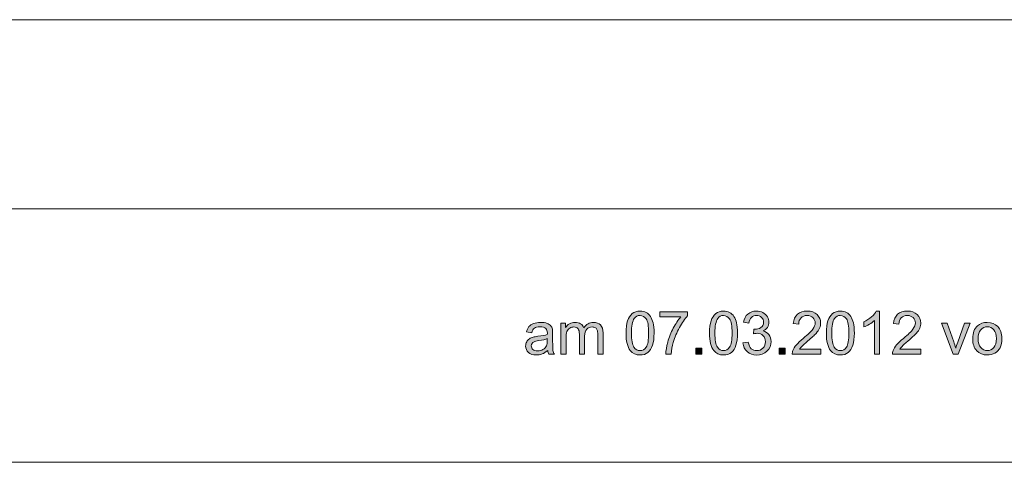
# Model space of a CAD drawing. Units: inches. Extents: x 0 to 210, y 0 to 297.
# Drawn here: x 106 to 158, y 0 to 23 of the extents above; entities that cross this region are included whole.
import ezdxf

# ---------------------------------------------------------------- set-up
doc = ezdxf.new("R2010")
doc.units = ezdxf.units.IN
doc.header["$MEASUREMENT"] = 0
doc.layers.add('Ebene 1', color=7, linetype='Continuous')

# ---------------------------------------------------------------- blocks, each defined once
blk = doc.blocks.new('block 99')
at = {"layer": 'Ebene 1'}
h = blk.add_hatch(color=7, dxfattribs=at)
h.dxf.hatch_style = 2
edge = h.paths.add_edge_path()
edge.add_spline(control_points=[(137.921, 6.833), (137.921, 7.101), (137.949, 7.318), (138.004, 7.482), (138.059, 7.645), (138.141, 7.772), (138.251, 7.861), (138.36, 7.95), (138.497, 7.994), (138.662, 7.994), (138.784, 7.994), (138.891, 7.97), (138.983, 7.92), (139.075, 7.871), (139.151, 7.8), (139.211, 7.708), (139.271, 7.615), (139.318, 7.503), (139.352, 7.37), (139.386, 7.237), (139.403, 7.058), (139.403, 6.833), (139.403, 6.566), (139.376, 6.351), (139.321, 6.187), (139.266, 6.023), (139.184, 5.897), (139.075, 5.807), (138.966, 5.718), (138.828, 5.673), (138.662, 5.673), (138.443, 5.673), (138.271, 5.752), (138.146, 5.909), (137.996, 6.098), (137.921, 6.406), (137.921, 6.833)], knot_values=[0, 0, 0, 0, 1, 1, 1, 2, 2, 2, 3, 3, 3, 4, 4, 4, 5, 5, 5, 6, 6, 6, 7, 7, 7, 8, 8, 8, 9, 9, 9, 10, 10, 10, 11, 11, 11, 12, 12, 12, 12], degree=3, periodic=1)
edge = h.paths.add_edge_path()
edge.add_spline(control_points=[(138.208, 6.833), (138.208, 6.46), (138.252, 6.212), (138.339, 6.088), (138.426, 5.964), (138.534, 5.903), (138.662, 5.903), (138.79, 5.903), (138.898, 5.965), (138.985, 6.089), (139.073, 6.213), (139.116, 6.461), (139.116, 6.833), (139.116, 7.207), (139.073, 7.456), (138.985, 7.579), (138.898, 7.702), (138.789, 7.763), (138.659, 7.763), (138.531, 7.763), (138.428, 7.709), (138.352, 7.6), (138.256, 7.462), (138.208, 7.206), (138.208, 6.833)], knot_values=[0, 0, 0, 0, 1, 1, 1, 2, 2, 2, 3, 3, 3, 4, 4, 4, 5, 5, 5, 6, 6, 6, 7, 7, 7, 8, 8, 8, 8], degree=3, periodic=1)
h = blk.add_hatch(color=7, dxfattribs=at)
h.dxf.hatch_style = 2
edge = h.paths.add_edge_path()
edge.add_spline(control_points=[(139.706, 7.687), (139.706, 7.687), (139.706, 7.955), (139.706, 7.955), (139.706, 7.955), (141.177, 7.955), (141.177, 7.955), (141.177, 7.955), (141.177, 7.738), (141.177, 7.738), (141.032, 7.584), (140.889, 7.379), (140.747, 7.124), (140.604, 6.869), (140.494, 6.606), (140.417, 6.337), (140.361, 6.146), (140.326, 5.938), (140.31, 5.712), (140.31, 5.712), (140.023, 5.712), (140.023, 5.712), (140.027, 5.891), (140.061, 6.107), (140.129, 6.36), (140.196, 6.613), (140.292, 6.857), (140.418, 7.092), (140.543, 7.328), (140.677, 7.526), (140.819, 7.687), (140.819, 7.687), (139.706, 7.687), (139.706, 7.687)], knot_values=[0, 0, 0, 0, 1, 1, 1, 2, 2, 2, 3, 3, 3, 4, 4, 4, 5, 5, 5, 6, 6, 6, 7, 7, 7, 8, 8, 8, 9, 9, 9, 10, 10, 10, 11, 11, 11, 11], degree=3, periodic=1)
h = blk.add_hatch(color=7, dxfattribs=at)
h.dxf.hatch_style = 2
edge = h.paths.add_edge_path()
edge.add_spline(control_points=[(142.335, 6.833), (142.335, 7.101), (142.362, 7.318), (142.418, 7.482), (142.473, 7.645), (142.555, 7.772), (142.664, 7.861), (142.773, 7.95), (142.91, 7.994), (143.076, 7.994), (143.198, 7.994), (143.305, 7.97), (143.397, 7.92), (143.489, 7.871), (143.565, 7.8), (143.625, 7.708), (143.685, 7.615), (143.731, 7.503), (143.766, 7.37), (143.8, 7.237), (143.817, 7.058), (143.817, 6.833), (143.817, 6.566), (143.789, 6.351), (143.735, 6.187), (143.68, 6.023), (143.598, 5.897), (143.489, 5.807), (143.38, 5.718), (143.242, 5.673), (143.076, 5.673), (142.857, 5.673), (142.684, 5.752), (142.559, 5.909), (142.41, 6.098), (142.335, 6.406), (142.335, 6.833)], knot_values=[0, 0, 0, 0, 1, 1, 1, 2, 2, 2, 3, 3, 3, 4, 4, 4, 5, 5, 5, 6, 6, 6, 7, 7, 7, 8, 8, 8, 9, 9, 9, 10, 10, 10, 11, 11, 11, 12, 12, 12, 12], degree=3, periodic=1)
edge = h.paths.add_edge_path()
edge.add_spline(control_points=[(142.621, 6.833), (142.621, 6.46), (142.665, 6.212), (142.753, 6.088), (142.84, 5.964), (142.948, 5.903), (143.076, 5.903), (143.204, 5.903), (143.312, 5.965), (143.399, 6.089), (143.487, 6.213), (143.53, 6.461), (143.53, 6.833), (143.53, 7.207), (143.487, 7.456), (143.399, 7.579), (143.312, 7.702), (143.203, 7.763), (143.073, 7.763), (142.945, 7.763), (142.842, 7.709), (142.766, 7.6), (142.67, 7.462), (142.621, 7.206), (142.621, 6.833)], knot_values=[0, 0, 0, 0, 1, 1, 1, 2, 2, 2, 3, 3, 3, 4, 4, 4, 5, 5, 5, 6, 6, 6, 7, 7, 7, 8, 8, 8, 8], degree=3, periodic=1)
h = blk.add_hatch(color=7, dxfattribs=at)
h.dxf.hatch_style = 2
edge = h.paths.add_edge_path()
edge.add_spline(control_points=[(144.102, 6.312), (144.102, 6.312), (144.381, 6.349), (144.381, 6.349), (144.413, 6.191), (144.468, 6.077), (144.545, 6.007), (144.622, 5.938), (144.715, 5.903), (144.826, 5.903), (144.957, 5.903), (145.068, 5.948), (145.159, 6.039), (145.249, 6.13), (145.294, 6.243), (145.294, 6.377), (145.294, 6.505), (145.252, 6.611), (145.169, 6.694), (145.085, 6.777), (144.979, 6.819), (144.849, 6.819), (144.797, 6.819), (144.731, 6.809), (144.653, 6.788), (144.653, 6.788), (144.684, 7.033), (144.684, 7.033), (144.702, 7.031), (144.717, 7.03), (144.728, 7.03), (144.847, 7.03), (144.954, 7.061), (145.05, 7.123), (145.144, 7.185), (145.192, 7.28), (145.192, 7.41), (145.192, 7.512), (145.157, 7.596), (145.088, 7.664), (145.019, 7.731), (144.929, 7.765), (144.82, 7.765), (144.711, 7.765), (144.621, 7.73), (144.549, 7.662), (144.476, 7.594), (144.43, 7.492), (144.409, 7.355), (144.409, 7.355), (144.13, 7.405), (144.13, 7.405), (144.164, 7.592), (144.242, 7.737), (144.363, 7.84), (144.484, 7.943), (144.634, 7.994), (144.814, 7.994), (144.938, 7.994), (145.052, 7.967), (145.156, 7.914), (145.261, 7.861), (145.341, 7.788), (145.396, 7.696), (145.451, 7.604), (145.479, 7.507), (145.479, 7.404), (145.479, 7.305), (145.453, 7.216), (145.4, 7.135), (145.347, 7.055), (145.269, 6.99), (145.166, 6.943), (145.3, 6.912), (145.404, 6.847), (145.479, 6.75), (145.553, 6.652), (145.59, 6.53), (145.59, 6.383), (145.59, 6.185), (145.518, 6.017), (145.373, 5.879), (145.229, 5.741), (145.046, 5.672), (144.825, 5.672), (144.625, 5.672), (144.459, 5.731), (144.328, 5.85), (144.196, 5.969), (144.121, 6.123), (144.102, 6.312)], knot_values=[0, 0, 0, 0, 1, 1, 1, 2, 2, 2, 3, 3, 3, 4, 4, 4, 5, 5, 5, 6, 6, 6, 7, 7, 7, 8, 8, 8, 9, 9, 9, 10, 10, 10, 11, 11, 11, 12, 12, 12, 13, 13, 13, 14, 14, 14, 15, 15, 15, 16, 16, 16, 17, 17, 17, 18, 18, 18, 19, 19, 19, 20, 20, 20, 21, 21, 21, 22, 22, 22, 23, 23, 23, 24, 24, 24, 25, 25, 25, 26, 26, 26, 27, 27, 27, 28, 28, 28, 29, 29, 29, 30, 30, 30, 30], degree=3, periodic=1)
h = blk.add_hatch(color=7, dxfattribs=at)
h.dxf.hatch_style = 2
edge = h.paths.add_edge_path()
edge.add_spline(control_points=[(148.215, 5.98), (148.215, 5.98), (148.215, 5.712), (148.215, 5.712), (148.215, 5.712), (146.713, 5.712), (146.713, 5.712), (146.711, 5.779), (146.721, 5.844), (146.745, 5.906), (146.783, 6.008), (146.845, 6.109), (146.929, 6.208), (147.013, 6.307), (147.135, 6.422), (147.294, 6.552), (147.541, 6.755), (147.708, 6.915), (147.795, 7.034), (147.882, 7.152), (147.925, 7.264), (147.925, 7.369), (147.925, 7.48), (147.886, 7.573), (147.807, 7.649), (147.727, 7.725), (147.624, 7.763), (147.497, 7.763), (147.363, 7.763), (147.255, 7.723), (147.175, 7.642), (147.094, 7.561), (147.053, 7.45), (147.053, 7.307), (147.053, 7.307), (146.766, 7.337), (146.766, 7.337), (146.785, 7.551), (146.859, 7.714), (146.987, 7.826), (147.115, 7.938), (147.287, 7.994), (147.503, 7.994), (147.722, 7.994), (147.894, 7.933), (148.021, 7.813), (148.148, 7.692), (148.212, 7.542), (148.212, 7.363), (148.212, 7.272), (148.194, 7.183), (148.156, 7.095), (148.119, 7.007), (148.057, 6.914), (147.971, 6.817), (147.885, 6.72), (147.741, 6.587), (147.541, 6.418), (147.373, 6.277), (147.266, 6.182), (147.218, 6.131), (147.171, 6.081), (147.131, 6.031), (147.1, 5.98), (147.1, 5.98), (148.215, 5.98), (148.215, 5.98)], knot_values=[0, 0, 0, 0, 1, 1, 1, 2, 2, 2, 3, 3, 3, 4, 4, 4, 5, 5, 5, 6, 6, 6, 7, 7, 7, 8, 8, 8, 9, 9, 9, 10, 10, 10, 11, 11, 11, 12, 12, 12, 13, 13, 13, 14, 14, 14, 15, 15, 15, 16, 16, 16, 17, 17, 17, 18, 18, 18, 19, 19, 19, 20, 20, 20, 21, 21, 21, 22, 22, 22, 22], degree=3, periodic=1)
h = blk.add_hatch(color=7, dxfattribs=at)
h.dxf.hatch_style = 2
edge = h.paths.add_edge_path()
edge.add_spline(control_points=[(148.514, 6.833), (148.514, 7.101), (148.542, 7.318), (148.597, 7.482), (148.652, 7.645), (148.735, 7.772), (148.844, 7.861), (148.953, 7.95), (149.09, 7.994), (149.255, 7.994), (149.377, 7.994), (149.484, 7.97), (149.576, 7.92), (149.668, 7.871), (149.744, 7.8), (149.804, 7.708), (149.864, 7.615), (149.911, 7.503), (149.945, 7.37), (149.979, 7.237), (149.996, 7.058), (149.996, 6.833), (149.996, 6.566), (149.969, 6.351), (149.914, 6.187), (149.859, 6.023), (149.778, 5.897), (149.668, 5.807), (149.56, 5.718), (149.422, 5.673), (149.255, 5.673), (149.036, 5.673), (148.864, 5.752), (148.739, 5.909), (148.589, 6.098), (148.514, 6.406), (148.514, 6.833)], knot_values=[0, 0, 0, 0, 1, 1, 1, 2, 2, 2, 3, 3, 3, 4, 4, 4, 5, 5, 5, 6, 6, 6, 7, 7, 7, 8, 8, 8, 9, 9, 9, 10, 10, 10, 11, 11, 11, 12, 12, 12, 12], degree=3, periodic=1)
edge = h.paths.add_edge_path()
edge.add_spline(control_points=[(148.801, 6.833), (148.801, 6.46), (148.845, 6.212), (148.932, 6.088), (149.019, 5.964), (149.127, 5.903), (149.255, 5.903), (149.383, 5.903), (149.491, 5.965), (149.578, 6.089), (149.666, 6.213), (149.709, 6.461), (149.709, 6.833), (149.709, 7.207), (149.666, 7.456), (149.578, 7.579), (149.491, 7.702), (149.382, 7.763), (149.252, 7.763), (149.124, 7.763), (149.022, 7.709), (148.945, 7.6), (148.849, 7.462), (148.801, 7.206), (148.801, 6.833)], knot_values=[0, 0, 0, 0, 1, 1, 1, 2, 2, 2, 3, 3, 3, 4, 4, 4, 5, 5, 5, 6, 6, 6, 7, 7, 7, 8, 8, 8, 8], degree=3, periodic=1)
h = blk.add_hatch(color=7, dxfattribs=at)
h.dxf.hatch_style = 2
edge = h.paths.add_edge_path()
edge.add_spline(control_points=[(151.331, 5.712), (151.331, 5.712), (151.052, 5.712), (151.052, 5.712), (151.052, 5.712), (151.052, 7.49), (151.052, 7.49), (150.985, 7.426), (150.897, 7.362), (150.788, 7.298), (150.679, 7.234), (150.581, 7.186), (150.494, 7.154), (150.494, 7.154), (150.494, 7.423), (150.494, 7.423), (150.65, 7.497), (150.786, 7.586), (150.903, 7.69), (151.02, 7.795), (151.103, 7.896), (151.151, 7.994), (151.151, 7.994), (151.331, 7.994), (151.331, 7.994), (151.331, 7.994), (151.331, 5.712), (151.331, 5.712)], knot_values=[0, 0, 0, 0, 1, 1, 1, 2, 2, 2, 3, 3, 3, 4, 4, 4, 5, 5, 5, 6, 6, 6, 7, 7, 7, 8, 8, 8, 9, 9, 9, 9], degree=3, periodic=1)
h = blk.add_hatch(color=7, dxfattribs=at)
h.dxf.hatch_style = 2
edge = h.paths.add_edge_path()
edge.add_spline(control_points=[(153.512, 5.98), (153.512, 5.98), (153.512, 5.712), (153.512, 5.712), (153.512, 5.712), (152.01, 5.712), (152.01, 5.712), (152.008, 5.779), (152.019, 5.844), (152.043, 5.906), (152.081, 6.008), (152.142, 6.109), (152.226, 6.208), (152.311, 6.307), (152.432, 6.422), (152.592, 6.552), (152.839, 6.755), (153.006, 6.915), (153.092, 7.034), (153.179, 7.152), (153.223, 7.264), (153.223, 7.369), (153.223, 7.48), (153.183, 7.573), (153.104, 7.649), (153.025, 7.725), (152.922, 7.763), (152.795, 7.763), (152.66, 7.763), (152.553, 7.723), (152.472, 7.642), (152.392, 7.561), (152.351, 7.45), (152.35, 7.307), (152.35, 7.307), (152.063, 7.337), (152.063, 7.337), (152.082, 7.551), (152.156, 7.714), (152.285, 7.826), (152.413, 7.938), (152.585, 7.994), (152.801, 7.994), (153.019, 7.994), (153.192, 7.933), (153.318, 7.813), (153.446, 7.692), (153.509, 7.542), (153.509, 7.363), (153.509, 7.272), (153.491, 7.183), (153.454, 7.095), (153.416, 7.007), (153.355, 6.914), (153.268, 6.817), (153.182, 6.72), (153.038, 6.587), (152.838, 6.418), (152.671, 6.277), (152.563, 6.182), (152.516, 6.131), (152.468, 6.081), (152.429, 6.031), (152.398, 5.98), (152.398, 5.98), (153.512, 5.98), (153.512, 5.98)], knot_values=[0, 0, 0, 0, 1, 1, 1, 2, 2, 2, 3, 3, 3, 4, 4, 4, 5, 5, 5, 6, 6, 6, 7, 7, 7, 8, 8, 8, 9, 9, 9, 10, 10, 10, 11, 11, 11, 12, 12, 12, 13, 13, 13, 14, 14, 14, 15, 15, 15, 16, 16, 16, 17, 17, 17, 18, 18, 18, 19, 19, 19, 20, 20, 20, 21, 21, 21, 22, 22, 22, 22], degree=3, periodic=1)
h = blk.add_hatch(color=7, dxfattribs=at)
h.dxf.hatch_style = 2
edge = h.paths.add_edge_path()
edge.add_spline(control_points=[(133.78, 5.915), (133.677, 5.827), (133.577, 5.765), (133.482, 5.729), (133.386, 5.693), (133.284, 5.675), (133.174, 5.675), (132.993, 5.675), (132.854, 5.719), (132.757, 5.807), (132.66, 5.896), (132.611, 6.009), (132.611, 6.146), (132.611, 6.227), (132.63, 6.3), (132.666, 6.367), (132.703, 6.434), (132.751, 6.487), (132.81, 6.527), (132.87, 6.568), (132.937, 6.598), (133.011, 6.619), (133.066, 6.633), (133.149, 6.647), (133.259, 6.661), (133.485, 6.688), (133.65, 6.72), (133.757, 6.757), (133.758, 6.795), (133.759, 6.819), (133.759, 6.83), (133.759, 6.943), (133.732, 7.024), (133.679, 7.07), (133.608, 7.133), (133.502, 7.164), (133.362, 7.164), (133.23, 7.164), (133.134, 7.142), (133.071, 7.096), (133.009, 7.05), (132.962, 6.968), (132.932, 6.852), (132.932, 6.852), (132.66, 6.889), (132.66, 6.889), (132.684, 7.005), (132.725, 7.1), (132.782, 7.172), (132.839, 7.243), (132.921, 7.299), (133.028, 7.337), (133.136, 7.376), (133.26, 7.396), (133.402, 7.396), (133.543, 7.396), (133.657, 7.379), (133.745, 7.346), (133.832, 7.313), (133.897, 7.271), (133.938, 7.221), (133.98, 7.171), (134.009, 7.108), (134.025, 7.031), (134.035, 6.984), (134.039, 6.898), (134.039, 6.774), (134.039, 6.774), (134.039, 6.402), (134.039, 6.402), (134.039, 6.142), (134.045, 5.978), (134.057, 5.91), (134.069, 5.841), (134.092, 5.775), (134.128, 5.712), (134.128, 5.712), (133.836, 5.712), (133.836, 5.712), (133.807, 5.77), (133.789, 5.837), (133.78, 5.915)], knot_values=[0, 0, 0, 0, 1, 1, 1, 2, 2, 2, 3, 3, 3, 4, 4, 4, 5, 5, 5, 6, 6, 6, 7, 7, 7, 8, 8, 8, 9, 9, 9, 10, 10, 10, 11, 11, 11, 12, 12, 12, 13, 13, 13, 14, 14, 14, 15, 15, 15, 16, 16, 16, 17, 17, 17, 18, 18, 18, 19, 19, 19, 20, 20, 20, 21, 21, 21, 22, 22, 22, 23, 23, 23, 24, 24, 24, 25, 25, 25, 26, 26, 26, 27, 27, 27, 27], degree=3, periodic=1)
edge = h.paths.add_edge_path()
edge.add_spline(control_points=[(133.757, 6.538), (133.656, 6.497), (133.504, 6.462), (133.301, 6.433), (133.187, 6.416), (133.105, 6.398), (133.058, 6.377), (133.01, 6.356), (132.973, 6.326), (132.948, 6.286), (132.922, 6.247), (132.909, 6.202), (132.909, 6.154), (132.909, 6.079), (132.937, 6.017), (132.993, 5.968), (133.05, 5.918), (133.132, 5.893), (133.241, 5.893), (133.348, 5.893), (133.444, 5.917), (133.528, 5.964), (133.611, 6.011), (133.673, 6.075), (133.712, 6.157), (133.742, 6.22), (133.757, 6.313), (133.757, 6.436), (133.757, 6.436), (133.757, 6.538), (133.757, 6.538)], knot_values=[0, 0, 0, 0, 1, 1, 1, 2, 2, 2, 3, 3, 3, 4, 4, 4, 5, 5, 5, 6, 6, 6, 7, 7, 7, 8, 8, 8, 9, 9, 9, 10, 10, 10, 10], degree=3, periodic=1)
h = blk.add_hatch(color=7, dxfattribs=at)
h.dxf.hatch_style = 2
edge = h.paths.add_edge_path()
edge.add_spline(control_points=[(134.472, 5.712), (134.472, 5.712), (134.472, 7.358), (134.472, 7.358), (134.472, 7.358), (134.721, 7.358), (134.721, 7.358), (134.721, 7.358), (134.721, 7.127), (134.721, 7.127), (134.773, 7.208), (134.842, 7.273), (134.928, 7.322), (135.013, 7.371), (135.111, 7.396), (135.221, 7.396), (135.342, 7.396), (135.443, 7.37), (135.52, 7.319), (135.599, 7.269), (135.653, 7.198), (135.686, 7.107), (135.816, 7.299), (135.985, 7.396), (136.194, 7.396), (136.357, 7.396), (136.483, 7.35), (136.571, 7.26), (136.659, 7.17), (136.703, 7.03), (136.703, 6.842), (136.703, 6.842), (136.703, 5.712), (136.703, 5.712), (136.703, 5.712), (136.425, 5.712), (136.425, 5.712), (136.425, 5.712), (136.425, 6.749), (136.425, 6.749), (136.425, 6.861), (136.416, 6.941), (136.398, 6.99), (136.38, 7.039), (136.347, 7.079), (136.3, 7.109), (136.252, 7.139), (136.196, 7.154), (136.132, 7.154), (136.016, 7.154), (135.92, 7.115), (135.844, 7.038), (135.767, 6.961), (135.729, 6.838), (135.729, 6.668), (135.729, 6.668), (135.729, 5.712), (135.729, 5.712), (135.729, 5.712), (135.45, 5.712), (135.45, 5.712), (135.45, 5.712), (135.45, 6.782), (135.45, 6.782), (135.45, 6.906), (135.427, 6.999), (135.382, 7.061), (135.336, 7.123), (135.262, 7.154), (135.159, 7.154), (135.08, 7.154), (135.007, 7.133), (134.941, 7.092), (134.874, 7.05), (134.826, 6.99), (134.796, 6.91), (134.766, 6.831), (134.751, 6.716), (134.751, 6.566), (134.751, 6.566), (134.751, 5.712), (134.751, 5.712), (134.751, 5.712), (134.472, 5.712), (134.472, 5.712)], knot_values=[0, 0, 0, 0, 1, 1, 1, 2, 2, 2, 3, 3, 3, 4, 4, 4, 5, 5, 5, 6, 6, 6, 7, 7, 7, 8, 8, 8, 9, 9, 9, 10, 10, 10, 11, 11, 11, 12, 12, 12, 13, 13, 13, 14, 14, 14, 15, 15, 15, 16, 16, 16, 17, 17, 17, 18, 18, 18, 19, 19, 19, 20, 20, 20, 21, 21, 21, 22, 22, 22, 23, 23, 23, 24, 24, 24, 25, 25, 25, 26, 26, 26, 27, 27, 27, 28, 28, 28, 28], degree=3, periodic=1)
h = blk.add_hatch(color=7, dxfattribs=at)
h.dxf.hatch_style = 2
edge = h.paths.add_edge_path()
edge.add_spline(control_points=[(155.228, 5.712), (155.228, 5.712), (154.602, 7.358), (154.602, 7.358), (154.602, 7.358), (154.897, 7.358), (154.897, 7.358), (154.897, 7.358), (155.25, 6.372), (155.25, 6.372), (155.288, 6.266), (155.324, 6.155), (155.356, 6.041), (155.381, 6.127), (155.415, 6.232), (155.46, 6.354), (155.46, 6.354), (155.825, 7.358), (155.825, 7.358), (155.825, 7.358), (156.112, 7.358), (156.112, 7.358), (156.112, 7.358), (155.489, 5.712), (155.489, 5.712), (155.489, 5.712), (155.228, 5.712), (155.228, 5.712)], knot_values=[0, 0, 0, 0, 1, 1, 1, 2, 2, 2, 3, 3, 3, 4, 4, 4, 5, 5, 5, 6, 6, 6, 7, 7, 7, 8, 8, 8, 9, 9, 9, 9], degree=3, periodic=1)
h = blk.add_hatch(color=7, dxfattribs=at)
h.dxf.hatch_style = 2
edge = h.paths.add_edge_path()
edge.add_spline(control_points=[(156.255, 6.535), (156.255, 6.84), (156.339, 7.066), (156.509, 7.213), (156.651, 7.335), (156.823, 7.396), (157.027, 7.396), (157.253, 7.396), (157.438, 7.322), (157.582, 7.173), (157.725, 7.025), (157.797, 6.82), (157.797, 6.558), (157.797, 6.347), (157.766, 6.18), (157.702, 6.059), (157.639, 5.937), (157.546, 5.843), (157.425, 5.775), (157.303, 5.709), (157.17, 5.675), (157.027, 5.675), (156.796, 5.675), (156.61, 5.748), (156.468, 5.897), (156.326, 6.044), (156.255, 6.257), (156.255, 6.535)], knot_values=[0, 0, 0, 0, 1, 1, 1, 2, 2, 2, 3, 3, 3, 4, 4, 4, 5, 5, 5, 6, 6, 6, 7, 7, 7, 8, 8, 8, 9, 9, 9, 9], degree=3, periodic=1)
edge = h.paths.add_edge_path()
edge.add_spline(control_points=[(156.542, 6.535), (156.542, 6.325), (156.588, 6.166), (156.679, 6.062), (156.771, 5.957), (156.888, 5.904), (157.027, 5.904), (157.165, 5.904), (157.281, 5.957), (157.373, 6.062), (157.465, 6.168), (157.51, 6.328), (157.51, 6.544), (157.51, 6.748), (157.464, 6.902), (157.372, 7.007), (157.279, 7.112), (157.164, 7.164), (157.027, 7.164), (156.888, 7.164), (156.771, 7.112), (156.679, 7.008), (156.588, 6.904), (156.542, 6.746), (156.542, 6.535)], knot_values=[0, 0, 0, 0, 1, 1, 1, 2, 2, 2, 3, 3, 3, 4, 4, 4, 5, 5, 5, 6, 6, 6, 7, 7, 7, 8, 8, 8, 8], degree=3, periodic=1)
h = blk.add_hatch(color=7, dxfattribs=at)
h.dxf.hatch_style = 2
h.paths.add_polyline_path([(141.609, 5.712), (141.609, 6.03), (141.927, 6.03), (141.927, 5.712)])
h = blk.add_hatch(color=7, dxfattribs=at)
h.dxf.hatch_style = 2
h.paths.add_polyline_path([(146.023, 5.712), (146.023, 6.03), (146.341, 6.03), (146.341, 5.712)])
at = {"layer": 'Ebene 1', "lineweight": 0}
for points in [[(141.609, 5.712), (141.609, 6.03), (141.927, 6.03), (141.927, 5.712), (141.609, 5.712)], [(146.023, 5.712), (146.023, 6.03), (146.341, 6.03), (146.341, 5.712), (146.023, 5.712)]]:
    blk.add_lwpolyline(points, dxfattribs=at)
for points, knots in [([(137.921, 6.833), (137.921, 7.101), (137.949, 7.318), (138.004, 7.482), (138.059, 7.645), (138.141, 7.772), (138.251, 7.861), (138.36, 7.95), (138.497, 7.994), (138.662, 7.994), (138.784, 7.994), (138.891, 7.97), (138.983, 7.92), (139.075, 7.871), (139.151, 7.8), (139.211, 7.708), (139.271, 7.615), (139.318, 7.503), (139.352, 7.37), (139.386, 7.237), (139.403, 7.058), (139.403, 6.833), (139.403, 6.566), (139.376, 6.351), (139.321, 6.187), (139.266, 6.023), (139.184, 5.897), (139.075, 5.807), (138.966, 5.718), (138.828, 5.673), (138.662, 5.673), (138.443, 5.673), (138.271, 5.752), (138.146, 5.909), (137.996, 6.098), (137.921, 6.406), (137.921, 6.833)], [0, 0, 0, 0, 1, 1, 1, 2, 2, 2, 3, 3, 3, 4, 4, 4, 5, 5, 5, 6, 6, 6, 7, 7, 7, 8, 8, 8, 9, 9, 9, 10, 10, 10, 11, 11, 11, 12, 12, 12, 12]), ([(139.706, 7.687), (139.706, 7.687), (139.706, 7.955), (139.706, 7.955), (139.706, 7.955), (141.177, 7.955), (141.177, 7.955), (141.177, 7.955), (141.177, 7.738), (141.177, 7.738), (141.032, 7.584), (140.889, 7.379), (140.747, 7.124), (140.604, 6.869), (140.494, 6.606), (140.417, 6.337), (140.361, 6.146), (140.326, 5.938), (140.31, 5.712), (140.31, 5.712), (140.023, 5.712), (140.023, 5.712), (140.027, 5.891), (140.061, 6.107), (140.129, 6.36), (140.196, 6.613), (140.292, 6.857), (140.418, 7.092), (140.543, 7.328), (140.677, 7.526), (140.819, 7.687), (140.819, 7.687), (139.706, 7.687), (139.706, 7.687)], [0, 0, 0, 0, 1, 1, 1, 2, 2, 2, 3, 3, 3, 4, 4, 4, 5, 5, 5, 6, 6, 6, 7, 7, 7, 8, 8, 8, 9, 9, 9, 10, 10, 10, 11, 11, 11, 11]), ([(142.335, 6.833), (142.335, 7.101), (142.362, 7.318), (142.418, 7.482), (142.473, 7.645), (142.555, 7.772), (142.664, 7.861), (142.773, 7.95), (142.91, 7.994), (143.076, 7.994), (143.198, 7.994), (143.305, 7.97), (143.397, 7.92), (143.489, 7.871), (143.565, 7.8), (143.625, 7.708), (143.685, 7.615), (143.731, 7.503), (143.766, 7.37), (143.8, 7.237), (143.817, 7.058), (143.817, 6.833), (143.817, 6.566), (143.789, 6.351), (143.735, 6.187), (143.68, 6.023), (143.598, 5.897), (143.489, 5.807), (143.38, 5.718), (143.242, 5.673), (143.076, 5.673), (142.857, 5.673), (142.684, 5.752), (142.559, 5.909), (142.41, 6.098), (142.335, 6.406), (142.335, 6.833)], [0, 0, 0, 0, 1, 1, 1, 2, 2, 2, 3, 3, 3, 4, 4, 4, 5, 5, 5, 6, 6, 6, 7, 7, 7, 8, 8, 8, 9, 9, 9, 10, 10, 10, 11, 11, 11, 12, 12, 12, 12]), ([(144.102, 6.312), (144.102, 6.312), (144.381, 6.349), (144.381, 6.349), (144.413, 6.191), (144.468, 6.077), (144.545, 6.007), (144.622, 5.938), (144.715, 5.903), (144.826, 5.903), (144.957, 5.903), (145.068, 5.948), (145.159, 6.039), (145.249, 6.13), (145.294, 6.243), (145.294, 6.377), (145.294, 6.505), (145.252, 6.611), (145.169, 6.694), (145.085, 6.777), (144.979, 6.819), (144.849, 6.819), (144.797, 6.819), (144.731, 6.809), (144.653, 6.788), (144.653, 6.788), (144.684, 7.033), (144.684, 7.033), (144.702, 7.031), (144.717, 7.03), (144.728, 7.03), (144.847, 7.03), (144.954, 7.061), (145.05, 7.123), (145.144, 7.185), (145.192, 7.28), (145.192, 7.41), (145.192, 7.512), (145.157, 7.596), (145.088, 7.664), (145.019, 7.731), (144.929, 7.765), (144.82, 7.765), (144.711, 7.765), (144.621, 7.73), (144.549, 7.662), (144.476, 7.594), (144.43, 7.492), (144.409, 7.355), (144.409, 7.355), (144.13, 7.405), (144.13, 7.405), (144.164, 7.592), (144.242, 7.737), (144.363, 7.84), (144.484, 7.943), (144.634, 7.994), (144.814, 7.994), (144.938, 7.994), (145.052, 7.967), (145.156, 7.914), (145.261, 7.861), (145.341, 7.788), (145.396, 7.696), (145.451, 7.604), (145.479, 7.507), (145.479, 7.404), (145.479, 7.305), (145.453, 7.216), (145.4, 7.135), (145.347, 7.055), (145.269, 6.99), (145.166, 6.943), (145.3, 6.912), (145.404, 6.847), (145.479, 6.75), (145.553, 6.652), (145.59, 6.53), (145.59, 6.383), (145.59, 6.185), (145.518, 6.017), (145.373, 5.879), (145.229, 5.741), (145.046, 5.672), (144.825, 5.672), (144.625, 5.672), (144.459, 5.731), (144.328, 5.85), (144.196, 5.969), (144.121, 6.123), (144.102, 6.312)], [0, 0, 0, 0, 1, 1, 1, 2, 2, 2, 3, 3, 3, 4, 4, 4, 5, 5, 5, 6, 6, 6, 7, 7, 7, 8, 8, 8, 9, 9, 9, 10, 10, 10, 11, 11, 11, 12, 12, 12, 13, 13, 13, 14, 14, 14, 15, 15, 15, 16, 16, 16, 17, 17, 17, 18, 18, 18, 19, 19, 19, 20, 20, 20, 21, 21, 21, 22, 22, 22, 23, 23, 23, 24, 24, 24, 25, 25, 25, 26, 26, 26, 27, 27, 27, 28, 28, 28, 29, 29, 29, 30, 30, 30, 30]), ([(148.215, 5.98), (148.215, 5.98), (148.215, 5.712), (148.215, 5.712), (148.215, 5.712), (146.713, 5.712), (146.713, 5.712), (146.711, 5.779), (146.721, 5.844), (146.745, 5.906), (146.783, 6.008), (146.845, 6.109), (146.929, 6.208), (147.013, 6.307), (147.135, 6.422), (147.294, 6.552), (147.541, 6.755), (147.708, 6.915), (147.795, 7.034), (147.882, 7.152), (147.925, 7.264), (147.925, 7.369), (147.925, 7.48), (147.886, 7.573), (147.807, 7.649), (147.727, 7.725), (147.624, 7.763), (147.497, 7.763), (147.363, 7.763), (147.255, 7.723), (147.175, 7.642), (147.094, 7.561), (147.053, 7.45), (147.053, 7.307), (147.053, 7.307), (146.766, 7.337), (146.766, 7.337), (146.785, 7.551), (146.859, 7.714), (146.987, 7.826), (147.115, 7.938), (147.287, 7.994), (147.503, 7.994), (147.722, 7.994), (147.894, 7.933), (148.021, 7.813), (148.148, 7.692), (148.212, 7.542), (148.212, 7.363), (148.212, 7.272), (148.194, 7.183), (148.156, 7.095), (148.119, 7.007), (148.057, 6.914), (147.971, 6.817), (147.885, 6.72), (147.741, 6.587), (147.541, 6.418), (147.373, 6.277), (147.266, 6.182), (147.218, 6.131), (147.171, 6.081), (147.131, 6.031), (147.1, 5.98), (147.1, 5.98), (148.215, 5.98), (148.215, 5.98)], [0, 0, 0, 0, 1, 1, 1, 2, 2, 2, 3, 3, 3, 4, 4, 4, 5, 5, 5, 6, 6, 6, 7, 7, 7, 8, 8, 8, 9, 9, 9, 10, 10, 10, 11, 11, 11, 12, 12, 12, 13, 13, 13, 14, 14, 14, 15, 15, 15, 16, 16, 16, 17, 17, 17, 18, 18, 18, 19, 19, 19, 20, 20, 20, 21, 21, 21, 22, 22, 22, 22]), ([(148.514, 6.833), (148.514, 7.101), (148.542, 7.318), (148.597, 7.482), (148.652, 7.645), (148.735, 7.772), (148.844, 7.861), (148.953, 7.95), (149.09, 7.994), (149.255, 7.994), (149.377, 7.994), (149.484, 7.97), (149.576, 7.92), (149.668, 7.871), (149.744, 7.8), (149.804, 7.708), (149.864, 7.615), (149.911, 7.503), (149.945, 7.37), (149.979, 7.237), (149.996, 7.058), (149.996, 6.833), (149.996, 6.566), (149.969, 6.351), (149.914, 6.187), (149.859, 6.023), (149.778, 5.897), (149.668, 5.807), (149.56, 5.718), (149.422, 5.673), (149.255, 5.673), (149.036, 5.673), (148.864, 5.752), (148.739, 5.909), (148.589, 6.098), (148.514, 6.406), (148.514, 6.833)], [0, 0, 0, 0, 1, 1, 1, 2, 2, 2, 3, 3, 3, 4, 4, 4, 5, 5, 5, 6, 6, 6, 7, 7, 7, 8, 8, 8, 9, 9, 9, 10, 10, 10, 11, 11, 11, 12, 12, 12, 12]), ([(151.331, 5.712), (151.331, 5.712), (151.052, 5.712), (151.052, 5.712), (151.052, 5.712), (151.052, 7.49), (151.052, 7.49), (150.985, 7.426), (150.897, 7.362), (150.788, 7.298), (150.679, 7.234), (150.581, 7.186), (150.494, 7.154), (150.494, 7.154), (150.494, 7.423), (150.494, 7.423), (150.65, 7.497), (150.786, 7.586), (150.903, 7.69), (151.02, 7.795), (151.103, 7.896), (151.151, 7.994), (151.151, 7.994), (151.331, 7.994), (151.331, 7.994), (151.331, 7.994), (151.331, 5.712), (151.331, 5.712)], [0, 0, 0, 0, 1, 1, 1, 2, 2, 2, 3, 3, 3, 4, 4, 4, 5, 5, 5, 6, 6, 6, 7, 7, 7, 8, 8, 8, 9, 9, 9, 9]), ([(153.512, 5.98), (153.512, 5.98), (153.512, 5.712), (153.512, 5.712), (153.512, 5.712), (152.01, 5.712), (152.01, 5.712), (152.008, 5.779), (152.019, 5.844), (152.043, 5.906), (152.081, 6.008), (152.142, 6.109), (152.226, 6.208), (152.311, 6.307), (152.432, 6.422), (152.592, 6.552), (152.839, 6.755), (153.006, 6.915), (153.092, 7.034), (153.179, 7.152), (153.223, 7.264), (153.223, 7.369), (153.223, 7.48), (153.183, 7.573), (153.104, 7.649), (153.025, 7.725), (152.922, 7.763), (152.795, 7.763), (152.66, 7.763), (152.553, 7.723), (152.472, 7.642), (152.392, 7.561), (152.351, 7.45), (152.35, 7.307), (152.35, 7.307), (152.063, 7.337), (152.063, 7.337), (152.082, 7.551), (152.156, 7.714), (152.285, 7.826), (152.413, 7.938), (152.585, 7.994), (152.801, 7.994), (153.019, 7.994), (153.192, 7.933), (153.318, 7.813), (153.446, 7.692), (153.509, 7.542), (153.509, 7.363), (153.509, 7.272), (153.491, 7.183), (153.454, 7.095), (153.416, 7.007), (153.355, 6.914), (153.268, 6.817), (153.182, 6.72), (153.038, 6.587), (152.838, 6.418), (152.671, 6.277), (152.563, 6.182), (152.516, 6.131), (152.468, 6.081), (152.429, 6.031), (152.398, 5.98), (152.398, 5.98), (153.512, 5.98), (153.512, 5.98)], [0, 0, 0, 0, 1, 1, 1, 2, 2, 2, 3, 3, 3, 4, 4, 4, 5, 5, 5, 6, 6, 6, 7, 7, 7, 8, 8, 8, 9, 9, 9, 10, 10, 10, 11, 11, 11, 12, 12, 12, 13, 13, 13, 14, 14, 14, 15, 15, 15, 16, 16, 16, 17, 17, 17, 18, 18, 18, 19, 19, 19, 20, 20, 20, 21, 21, 21, 22, 22, 22, 22]), ([(133.78, 5.915), (133.677, 5.827), (133.577, 5.765), (133.482, 5.729), (133.386, 5.693), (133.284, 5.675), (133.174, 5.675), (132.993, 5.675), (132.854, 5.719), (132.757, 5.807), (132.66, 5.896), (132.611, 6.009), (132.611, 6.146), (132.611, 6.227), (132.63, 6.3), (132.666, 6.367), (132.703, 6.434), (132.751, 6.487), (132.81, 6.527), (132.87, 6.568), (132.937, 6.598), (133.011, 6.619), (133.066, 6.633), (133.149, 6.647), (133.259, 6.661), (133.485, 6.688), (133.65, 6.72), (133.757, 6.757), (133.758, 6.795), (133.759, 6.819), (133.759, 6.83), (133.759, 6.943), (133.732, 7.024), (133.679, 7.07), (133.608, 7.133), (133.502, 7.164), (133.362, 7.164), (133.23, 7.164), (133.134, 7.142), (133.071, 7.096), (133.009, 7.05), (132.962, 6.968), (132.932, 6.852), (132.932, 6.852), (132.66, 6.889), (132.66, 6.889), (132.684, 7.005), (132.725, 7.1), (132.782, 7.172), (132.839, 7.243), (132.921, 7.299), (133.028, 7.337), (133.136, 7.376), (133.26, 7.396), (133.402, 7.396), (133.543, 7.396), (133.657, 7.379), (133.745, 7.346), (133.832, 7.313), (133.897, 7.271), (133.938, 7.221), (133.98, 7.171), (134.009, 7.108), (134.025, 7.031), (134.035, 6.984), (134.039, 6.898), (134.039, 6.774), (134.039, 6.774), (134.039, 6.402), (134.039, 6.402), (134.039, 6.142), (134.045, 5.978), (134.057, 5.91), (134.069, 5.841), (134.092, 5.775), (134.128, 5.712), (134.128, 5.712), (133.836, 5.712), (133.836, 5.712), (133.807, 5.77), (133.789, 5.837), (133.78, 5.915)], [0, 0, 0, 0, 1, 1, 1, 2, 2, 2, 3, 3, 3, 4, 4, 4, 5, 5, 5, 6, 6, 6, 7, 7, 7, 8, 8, 8, 9, 9, 9, 10, 10, 10, 11, 11, 11, 12, 12, 12, 13, 13, 13, 14, 14, 14, 15, 15, 15, 16, 16, 16, 17, 17, 17, 18, 18, 18, 19, 19, 19, 20, 20, 20, 21, 21, 21, 22, 22, 22, 23, 23, 23, 24, 24, 24, 25, 25, 25, 26, 26, 26, 27, 27, 27, 27]), ([(134.472, 5.712), (134.472, 5.712), (134.472, 7.358), (134.472, 7.358), (134.472, 7.358), (134.721, 7.358), (134.721, 7.358), (134.721, 7.358), (134.721, 7.127), (134.721, 7.127), (134.773, 7.208), (134.842, 7.273), (134.928, 7.322), (135.013, 7.371), (135.111, 7.396), (135.221, 7.396), (135.342, 7.396), (135.443, 7.37), (135.52, 7.319), (135.599, 7.269), (135.653, 7.198), (135.686, 7.107), (135.816, 7.299), (135.985, 7.396), (136.194, 7.396), (136.357, 7.396), (136.483, 7.35), (136.571, 7.26), (136.659, 7.17), (136.703, 7.03), (136.703, 6.842), (136.703, 6.842), (136.703, 5.712), (136.703, 5.712), (136.703, 5.712), (136.425, 5.712), (136.425, 5.712), (136.425, 5.712), (136.425, 6.749), (136.425, 6.749), (136.425, 6.861), (136.416, 6.941), (136.398, 6.99), (136.38, 7.039), (136.347, 7.079), (136.3, 7.109), (136.252, 7.139), (136.196, 7.154), (136.132, 7.154), (136.016, 7.154), (135.92, 7.115), (135.844, 7.038), (135.767, 6.961), (135.729, 6.838), (135.729, 6.668), (135.729, 6.668), (135.729, 5.712), (135.729, 5.712), (135.729, 5.712), (135.45, 5.712), (135.45, 5.712), (135.45, 5.712), (135.45, 6.782), (135.45, 6.782), (135.45, 6.906), (135.427, 6.999), (135.382, 7.061), (135.336, 7.123), (135.262, 7.154), (135.159, 7.154), (135.08, 7.154), (135.007, 7.133), (134.941, 7.092), (134.874, 7.05), (134.826, 6.99), (134.796, 6.91), (134.766, 6.831), (134.751, 6.716), (134.751, 6.566), (134.751, 6.566), (134.751, 5.712), (134.751, 5.712), (134.751, 5.712), (134.472, 5.712), (134.472, 5.712)], [0, 0, 0, 0, 1, 1, 1, 2, 2, 2, 3, 3, 3, 4, 4, 4, 5, 5, 5, 6, 6, 6, 7, 7, 7, 8, 8, 8, 9, 9, 9, 10, 10, 10, 11, 11, 11, 12, 12, 12, 13, 13, 13, 14, 14, 14, 15, 15, 15, 16, 16, 16, 17, 17, 17, 18, 18, 18, 19, 19, 19, 20, 20, 20, 21, 21, 21, 22, 22, 22, 23, 23, 23, 24, 24, 24, 25, 25, 25, 26, 26, 26, 27, 27, 27, 28, 28, 28, 28]), ([(138.208, 6.833), (138.208, 6.46), (138.252, 6.212), (138.339, 6.088), (138.426, 5.964), (138.534, 5.903), (138.662, 5.903), (138.79, 5.903), (138.898, 5.965), (138.985, 6.089), (139.073, 6.213), (139.116, 6.461), (139.116, 6.833), (139.116, 7.207), (139.073, 7.456), (138.985, 7.579), (138.898, 7.702), (138.789, 7.763), (138.659, 7.763), (138.531, 7.763), (138.428, 7.709), (138.352, 7.6), (138.256, 7.462), (138.208, 7.206), (138.208, 6.833)], [0, 0, 0, 0, 1, 1, 1, 2, 2, 2, 3, 3, 3, 4, 4, 4, 5, 5, 5, 6, 6, 6, 7, 7, 7, 8, 8, 8, 8]), ([(142.621, 6.833), (142.621, 6.46), (142.665, 6.212), (142.753, 6.088), (142.84, 5.964), (142.948, 5.903), (143.076, 5.903), (143.204, 5.903), (143.312, 5.965), (143.399, 6.089), (143.487, 6.213), (143.53, 6.461), (143.53, 6.833), (143.53, 7.207), (143.487, 7.456), (143.399, 7.579), (143.312, 7.702), (143.203, 7.763), (143.073, 7.763), (142.945, 7.763), (142.842, 7.709), (142.766, 7.6), (142.67, 7.462), (142.621, 7.206), (142.621, 6.833)], [0, 0, 0, 0, 1, 1, 1, 2, 2, 2, 3, 3, 3, 4, 4, 4, 5, 5, 5, 6, 6, 6, 7, 7, 7, 8, 8, 8, 8]), ([(148.801, 6.833), (148.801, 6.46), (148.845, 6.212), (148.932, 6.088), (149.019, 5.964), (149.127, 5.903), (149.255, 5.903), (149.383, 5.903), (149.491, 5.965), (149.578, 6.089), (149.666, 6.213), (149.709, 6.461), (149.709, 6.833), (149.709, 7.207), (149.666, 7.456), (149.578, 7.579), (149.491, 7.702), (149.382, 7.763), (149.252, 7.763), (149.124, 7.763), (149.022, 7.709), (148.945, 7.6), (148.849, 7.462), (148.801, 7.206), (148.801, 6.833)], [0, 0, 0, 0, 1, 1, 1, 2, 2, 2, 3, 3, 3, 4, 4, 4, 5, 5, 5, 6, 6, 6, 7, 7, 7, 8, 8, 8, 8]), ([(155.228, 5.712), (155.228, 5.712), (154.602, 7.358), (154.602, 7.358), (154.602, 7.358), (154.897, 7.358), (154.897, 7.358), (154.897, 7.358), (155.25, 6.372), (155.25, 6.372), (155.288, 6.266), (155.324, 6.155), (155.356, 6.041), (155.381, 6.127), (155.415, 6.232), (155.46, 6.354), (155.46, 6.354), (155.825, 7.358), (155.825, 7.358), (155.825, 7.358), (156.112, 7.358), (156.112, 7.358), (156.112, 7.358), (155.489, 5.712), (155.489, 5.712), (155.489, 5.712), (155.228, 5.712), (155.228, 5.712)], [0, 0, 0, 0, 1, 1, 1, 2, 2, 2, 3, 3, 3, 4, 4, 4, 5, 5, 5, 6, 6, 6, 7, 7, 7, 8, 8, 8, 9, 9, 9, 9]), ([(156.255, 6.535), (156.255, 6.84), (156.339, 7.066), (156.509, 7.213), (156.651, 7.335), (156.823, 7.396), (157.027, 7.396), (157.253, 7.396), (157.438, 7.322), (157.582, 7.173), (157.725, 7.025), (157.797, 6.82), (157.797, 6.558), (157.797, 6.347), (157.766, 6.18), (157.702, 6.059), (157.639, 5.937), (157.546, 5.843), (157.425, 5.775), (157.303, 5.709), (157.17, 5.675), (157.027, 5.675), (156.796, 5.675), (156.61, 5.748), (156.468, 5.897), (156.326, 6.044), (156.255, 6.257), (156.255, 6.535)], [0, 0, 0, 0, 1, 1, 1, 2, 2, 2, 3, 3, 3, 4, 4, 4, 5, 5, 5, 6, 6, 6, 7, 7, 7, 8, 8, 8, 9, 9, 9, 9]), ([(156.542, 6.535), (156.542, 6.325), (156.588, 6.166), (156.679, 6.062), (156.771, 5.957), (156.888, 5.904), (157.027, 5.904), (157.165, 5.904), (157.281, 5.957), (157.373, 6.062), (157.465, 6.168), (157.51, 6.328), (157.51, 6.544), (157.51, 6.748), (157.464, 6.902), (157.372, 7.007), (157.279, 7.112), (157.164, 7.164), (157.027, 7.164), (156.888, 7.164), (156.771, 7.112), (156.679, 7.008), (156.588, 6.904), (156.542, 6.746), (156.542, 6.535)], [0, 0, 0, 0, 1, 1, 1, 2, 2, 2, 3, 3, 3, 4, 4, 4, 5, 5, 5, 6, 6, 6, 7, 7, 7, 8, 8, 8, 8]), ([(133.757, 6.538), (133.656, 6.497), (133.504, 6.462), (133.301, 6.433), (133.187, 6.416), (133.105, 6.398), (133.058, 6.377), (133.01, 6.356), (132.973, 6.326), (132.948, 6.286), (132.922, 6.247), (132.909, 6.202), (132.909, 6.154), (132.909, 6.079), (132.937, 6.017), (132.993, 5.968), (133.05, 5.918), (133.132, 5.893), (133.241, 5.893), (133.348, 5.893), (133.444, 5.917), (133.528, 5.964), (133.611, 6.011), (133.673, 6.075), (133.712, 6.157), (133.742, 6.22), (133.757, 6.313), (133.757, 6.436), (133.757, 6.436), (133.757, 6.538), (133.757, 6.538)], [0, 0, 0, 0, 1, 1, 1, 2, 2, 2, 3, 3, 3, 4, 4, 4, 5, 5, 5, 6, 6, 6, 7, 7, 7, 8, 8, 8, 9, 9, 9, 10, 10, 10, 10])]:
    blk.add_open_spline(points, degree=3, knots=knots, dxfattribs=at)

msp = doc.modelspace()

# ---------------------------------------------------------------- linework, layer by layer
at = {"layer": 'Ebene 1', "color": 7, "lineweight": 9}
for points in [[(204, 23.4), (19, 23.4)], [(19, 13.4), (204, 13.4)], [(0, 0), (210, 0)]]:
    msp.add_lwpolyline(points, dxfattribs=at)

# ---------------------------------------------------------------- block references
at = {"layer": 'Ebene 1'}
msp.add_blockref('block 99', (0, 0), dxfattribs=at)

doc.saveas('drawing.dxf')
